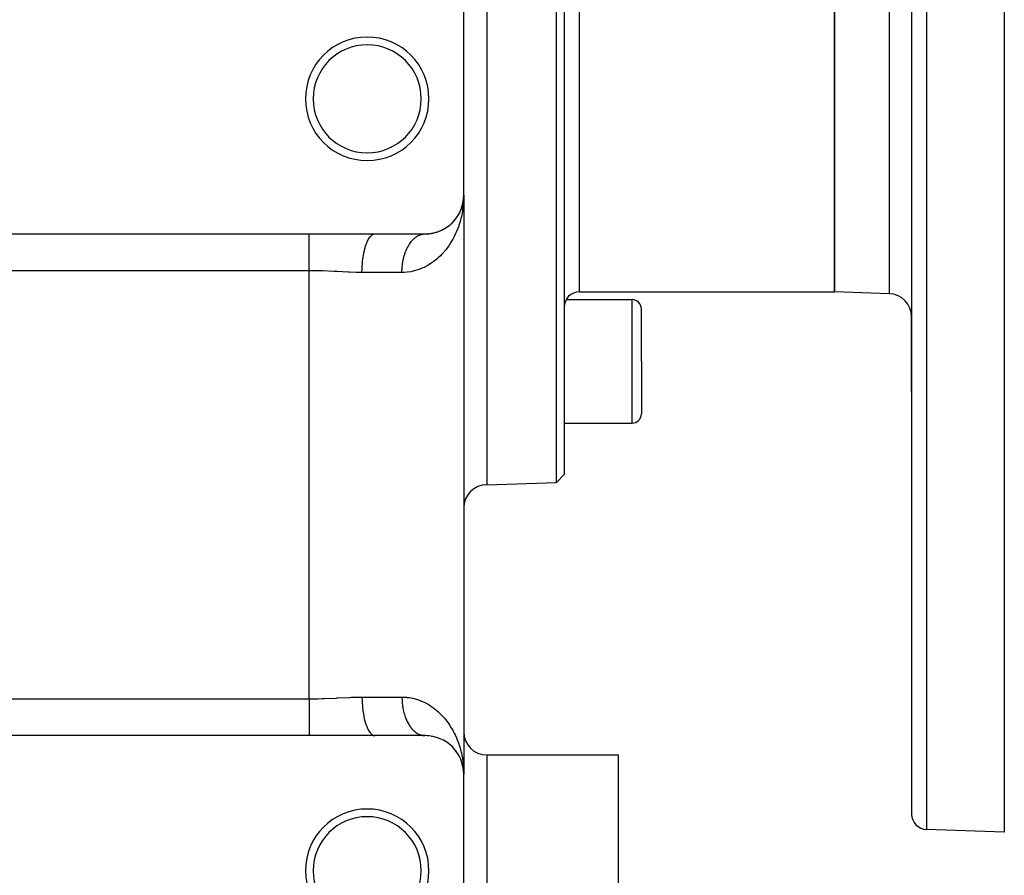
# Model space of a CAD drawing. Extents: x 24 to 1230, y -781 to 283.
# Drawn here: x 154 to 282, y -280 to -170 of the extents above; entities that cross this region are included whole.
import ezdxf

# ---------------------------------------------------------------- set-up
doc = ezdxf.new("R2010")
doc.units = 0
doc.linetypes.add('DASHED', pattern=[11.05, 8.7, -2.35])
doc.layers.get('0').update_dxf_attribs({"linetype": 'CONTINUOUS'})
doc.layers.add('NEVIDI', color=4, linetype='DASHED')

msp = doc.modelspace()

# ---------------------------------------------------------------- linework, layer by layer
at = {"color": 2}
for p, q in [((215, -149.904149), (215, -229.904149)), ((224.000609, -229.58984), (224.000609, -149.904149)), ((225, -149.904149), (225, -228.554941)), ((260, -204.904149), (260, -149.904149)), ((260, -149.904149), (260, -204.904149)), ((270, -149.904149), (270, -272.553722)), ((270, -149.904149), (270, -272.553722)), ((282, -149.904149), (282, -274.904149)), ((212, -192.404149), (212, -167.404149)), ((211.979419, -193.004928), (212, -192.404149)), ((211.979433, -192.985778), (212, -192.404149)), ((211.979451, -193.014504), (212, -192.404149)), ((211.979478, -192.976204), (212, -192.404149)), ((211.9797, -193.043235), (212, -192.404149)), ((211.979994, -193.06239), (212, -192.404149)), ((211.980082, -193.018518), (212, -192.404149)), ((211.980179, -193.071967), (212, -192.404149)), ((211.980552, -192.932442), (212, -192.404149)), ((211.984542, -192.800306), (212, -192.404149)), ((211.984969, -192.796564), (212, -192.404149)), ((211.985157, -192.794919), (212, -192.404149)), ((212, -192.404149), (212, -267.404149)), ((212, -192.404149), (212, -267.404149)), ((211.745716, -193.978373), (211.801576, -193.799252)), ((211.801576, -193.799252), (211.791569, -193.835933)), ((211.801576, -193.799252), (211.882574, -193.483789)), ((211.80777, -193.777228), (211.801576, -193.799252)), ((211.822044, -193.718011), (211.886589, -193.462455)), ((211.84405, -193.643173), (211.888248, -193.455736)), ((211.882574, -193.483789), (211.877126, -193.511889)), ((211.882069, -193.486338), (211.947712, -193.12692)), ((211.882574, -193.483789), (211.945385, -193.145172)), ((211.888248, -193.455736), (211.882574, -193.483789)), ((211.888248, -193.455736), (211.947816, -193.126208)), ((211.891763, -193.438871), (211.888248, -193.455736)), ((211.89392, -193.423729), (211.95025, -193.107952)), ((211.918582, -193.302786), (211.950349, -193.107258)), ((211.943055, -193.164148), (211.940828, -193.183138)), ((211.942943, -193.164897), (211.977314, -192.860021)), ((211.942943, -193.164897), (211.945276, -193.145902)), ((211.943055, -193.164148), (211.977734, -192.860019)), ((211.945385, -193.145172), (211.943055, -193.164148)), ((211.945276, -193.145902), (211.971531, -192.909129)), ((211.945276, -193.145902), (211.947712, -193.12692)), ((211.945385, -193.145172), (211.977348, -192.86002)), ((211.947816, -193.126208), (211.945385, -193.145172)), ((211.947712, -193.12692), (211.971066, -192.912119)), ((211.947712, -193.12692), (211.95025, -193.107952)), ((211.947816, -193.126208), (211.971963, -192.906353)), ((211.950349, -193.107258), (211.947816, -193.126208)), ((211.95025, -193.107952), (211.971021, -192.912406)), ((211.950349, -193.107258), (211.971729, -192.907859)), ((211.951925, -193.095838), (211.950349, -193.107258)), ((211.969173, -192.958515), (211.978144, -192.860014)), ((211.979646, -192.957057), (211.979858, -192.95128)), ((211.980089, -192.928342), (211.980816, -192.909203)), ((211.980138, -192.838935), (211.985209, -192.794463)), ((211.980213, -192.837306), (211.987594, -192.756262)), ((211.980432, -192.832507), (211.985767, -192.784911)), ((211.980443, -192.832261), (211.985739, -192.785287)), ((211.980687, -192.826926), (211.98635, -192.77536)), ((211.980715, -192.826303), (211.986323, -192.775727)), ((211.980895, -192.822372), (211.98696, -192.76581)), ((211.980947, -192.821234), (211.985197, -192.782145)), ((211.98104, -192.890068), (211.984255, -192.807668)), ((211.981129, -192.817245), (211.98757, -192.756611)), ((211.98118, -192.899635), (211.9851, -192.796423)), ((211.981754, -192.880502), (211.984687, -192.803929)), ((211.9824, -192.85181), (211.982021, -192.861373)), ((211.982365, -192.852253), (211.98277, -192.842682)), ((211.982804, -192.842249), (211.9824, -192.85181)), ((211.98277, -192.842682), (211.98409, -192.809095)), ((211.98277, -192.842682), (211.983201, -192.833113)), ((211.983234, -192.832689), (211.982804, -192.842249)), ((211.983201, -192.833113), (211.984168, -192.808421)), ((211.983201, -192.833113), (211.983657, -192.823545)), ((211.983689, -192.823131), (211.983234, -192.832689)), ((211.98417, -192.813573), (211.983689, -192.823131)), ((211.984677, -192.804018), (211.98417, -192.813573)), ((211.985209, -192.794463), (211.984677, -192.804018)), ((211.985767, -192.784911), (211.985209, -192.794463)), ((211.98635, -192.77536), (211.985767, -192.784911)), ((211.98696, -192.76581), (211.98635, -192.77536)), ((211.987594, -192.756262), (211.98696, -192.76581)), ((211.987988, -192.750521), (211.987594, -192.756262)), ((211.229713, -195.070519), (211.206155, -195.108481)), ((211.305186, -194.946859), (211.393132, -194.792514)), ((211.411466, -194.75765), (211.393132, -194.792514)), ((211.476792, -194.63088), (211.554327, -194.468406)), ((211.554327, -194.468406), (211.532297, -194.52039)), ((211.554327, -194.468406), (211.674837, -194.181741)), ((211.567933, -194.437369), (211.554327, -194.468406)), ((211.6235, -194.307632), (211.690315, -194.13704)), ((211.690315, -194.13704), (211.674837, -194.181741)), ((211.690315, -194.13704), (211.702531, -194.100712)), ((211.69992, -194.11024), (211.690315, -194.13704)), ((211.714208, -194.065988), (211.791569, -193.835933)), ((210.046376, -196.368943), (210.185073, -196.25981)), ((210.233583, -196.2178), (210.185073, -196.25981)), ((210.351899, -196.114239), (210.481127, -195.994543)), ((210.523173, -195.952), (210.481127, -195.994543)), ((210.631357, -195.841189), (210.750889, -195.711484)), ((210.786265, -195.669757), (210.752402, -195.7097)), ((210.883453, -195.55356), (210.992488, -195.415232)), ((211.021658, -195.375052), (210.992488, -195.415232)), ((211.107654, -195.254969), (211.206155, -195.108481)), ((67, -197.404149), (192, -197.404149)), ((192, -197.404149), (200.529361, -197.404149)), ((200.529361, -197.404149), (207, -197.404149)), ((206.921684, -197.405857), (207.000006, -197.404149)), ((207.104322, -197.40306), (207.331183, -197.395417)), ((207.410565, -197.387264), (207.331183, -197.395417)), ((207.607522, -197.367103), (207.818562, -197.338825)), ((207.897283, -197.322978), (207.818562, -197.338825)), ((208.083263, -197.285392), (208.281176, -197.239237)), ((208.357247, -197.216412), (208.281176, -197.239237)), ((208.533146, -197.163294), (208.719705, -197.100997)), ((208.791911, -197.072024), (208.719705, -197.100997)), ((208.957783, -197.004919), (209.131096, -196.929019)), ((209.198456, -196.894894), (209.131096, -196.929019)), ((209.351286, -196.816796), (209.511293, -196.729388)), ((209.57275, -196.69145), (209.511293, -196.729388)), ((209.713544, -196.603753), (209.862141, -196.505451)), ((209.917256, -196.46489), (209.862141, -196.505451)), ((227, -204.904149), (260, -204.904149)), ((267.104698, -205.15225), (260, -204.904149)), ((225.263418, -205.916653), (233.8, -205.916653)), ((235, -213.916653), (235, -207.116653)), ((235, -213.916653), (235, -207.116653)), ((270, -217.918128), (270, -208.150423)), ((270, -208.150423), (270, -217.918128)), ((235, -213.916653), (235, -220.716653)), ((235, -213.916653), (235, -220.716653)), ((225, -221.916653), (233.8, -221.916653)), ((224.000609, -229.58984), (225, -228.554941)), ((215, -229.904149), (224.000609, -229.58984)), ((192, -262.404149), (67, -262.404149)), ((200.529361, -262.404149), (192, -262.404149)), ((207, -262.404149), (200.529361, -262.404149)), ((206.921626, -262.402438), (206.949973, -262.403451)), ((207.321771, -262.412262), (207.401145, -262.420266)), ((207.810095, -262.468073), (207.888845, -262.483787)), ((208.27359, -262.567054), (208.349762, -262.58978)), ((208.712942, -262.704826), (208.785228, -262.733714)), ((209.125219, -262.876512), (209.192656, -262.910569)), ((209.506227, -263.075969), (209.567772, -263.113863)), ((209.857805, -263.299821), (209.913005, -263.340357)), ((210.748352, -264.093936), (210.752317, -264.098606)), ((210.942953, -264.322319), (210.99046, -264.390377)), ((210.99046, -264.390377), (211.019679, -264.430568)), ((211.166408, -264.63352), (211.204569, -264.697349)), ((211.362276, -264.95513), (211.391925, -265.013564)), ((211.378264, -264.990508), (211.391925, -265.013564)), ((211.391925, -265.013564), (211.410308, -265.048478)), ((215, -264.904149), (232, -264.904149)), ((232, -264.904149), (232, -349.904149)), ((211.531372, -265.285919), (211.553445, -265.337943)), ((211.542996, -265.316959), (211.553445, -265.337943)), ((211.553445, -265.337943), (211.567079, -265.369011)), ((211.674195, -265.624861), (211.689703, -265.6696)), ((211.781527, -265.93416), (211.791157, -265.970982)), ((211.887877, -266.353762), (211.875772, -266.287486)), ((211.940711, -266.624392), (211.942943, -266.6434)), ((211.942943, -266.6434), (211.947645, -266.684595)), ((211.942943, -266.6434), (211.947429, -266.683195)), ((211.948583, -266.693429), (211.963393, -266.824795)), ((211.94878, -266.694543), (211.960245, -266.794989)), ((211.967189, -266.828107), (211.974459, -266.907858)), ((211.97941, -266.793189), (212, -267.404149)), ((211.979605, -266.850694), (211.9866, -267.040497)), ((211.979794, -266.754844), (212, -267.404149)), ((211.980644, -266.795412), (212, -267.404149)), ((211.980863, -266.743758), (212, -267.404149)), ((211.981002, -266.917749), (211.982124, -266.946472)), ((211.981986, -266.946472), (211.982365, -266.956044)), ((211.982498, -266.956044), (211.985039, -267.021119)), ((211.983201, -266.975184), (211.98277, -266.965615)), ((211.98277, -266.965615), (211.983201, -266.975184)), ((211.983657, -266.984752), (211.983201, -266.975184)), ((211.983201, -266.975184), (211.984962, -267.020154)), ((211.983201, -266.975184), (211.983657, -266.984752)), ((211.984139, -266.994319), (211.983657, -266.984752)), ((211.983657, -266.984752), (211.984139, -266.994319)), ((211.985515, -267.03428), (212, -267.404149)), ((211.985576, -267.034859), (212, -267.404149)), ((211.986829, -267.046723), (212, -267.404149)), ((211.993034, -266.986933), (212, -267.404149)), ((212, -292.404149), (212, -267.404149)), ((282, -274.904149), (271.930201, -274.552503))]:
    msp.add_line(p, q, dxfattribs=at)
for centre, radius, start, end in [((199.5, -179.904149), 8, 0, 180), ((199.5, -179.904149), 7, 0, 180), ((199.5, -179.904149), 8, 180, 360), ((199.5, -179.904149), 7, 180, 360), ((207, -192.404149), 5, 270, 360), ((227, -206.904149), 2, 90, 180), ((267, -208.150423), 3, 0, 88), ((233.8, -207.116653), 1.2, 0, 90), ((233.8, -220.716653), 1.2, 270, 360), ((215, -232.904149), 3, 90, 180), ((207, -267.404149), 5, 0, 90), ((215, -261.904149), 3, 180, 270), ((199.5, -279.904149), 8, 0, 180), ((272, -272.553722), 2, 180, 268), ((199.5, -279.904149), 7, 0, 180), ((199.5, -279.904149), 8, 180, 360), ((199.5, -279.904149), 7, 180, 360)]:
    msp.add_arc(centre, radius, start, end, dxfattribs=at)
at = {"layer": 'NEVIDI', "color": 7, "linetype": 'CONTINUOUS'}
for p, q in [((267.104698, -149.904149), (267.104698, -205.15225)), ((271.930201, -149.904149), (271.930201, -274.552503)), ((227, -204.904149), (227, -157.904149)), ((212, -192.404149), (211.996957, -192.679926)), ((211.923074, -193.787596), (211.889396, -194.061261)), ((211.962415, -193.372361), (211.923074, -193.787596)), ((211.980784, -193.096844), (211.962415, -193.372361)), ((211.996957, -192.679926), (211.980784, -193.096844)), ((211.777886, -194.74419), (211.692446, -195.150258)), ((211.826829, -194.473558), (211.777886, -194.74419)), ((211.840939, -194.388347), (211.826829, -194.473558)), ((211.889396, -194.061261), (211.840939, -194.388347)), ((211.36631, -196.305119), (211.3088, -196.47072)), ((211.441043, -196.076696), (211.36631, -196.305119)), ((211.5199, -195.816383), (211.441043, -196.076696)), ((211.628379, -195.416615), (211.5199, -195.816383)), ((211.692446, -195.150258), (211.628379, -195.416615)), ((192, -197.565799), (192, -197.404149)), ((192, -197.574896), (192, -197.565799)), ((192, -197.57519), (192, -197.574896)), ((192, -197.801392), (192, -197.57519)), ((199.924439, -197.72908), (200.106853, -197.559938)), ((200.106853, -197.559938), (200.116416, -197.552858)), ((200.116416, -197.552858), (200.143369, -197.533829)), ((200.143369, -197.533829), (200.331062, -197.438046)), ((200.331062, -197.438046), (200.340864, -197.434767)), ((200.340864, -197.434767), (200.369245, -197.426222)), ((200.369245, -197.426222), (200.529361, -197.404149)), ((206.028427, -197.673636), (206.127709, -197.620195)), ((206.127709, -197.620195), (206.152444, -197.607861)), ((206.152444, -197.607861), (206.253045, -197.561626)), ((206.253045, -197.561626), (206.278054, -197.551099)), ((206.278054, -197.551099), (206.3212, -197.533829)), ((206.3212, -197.533829), (206.379739, -197.512185)), ((206.379739, -197.512185), (206.405023, -197.503469)), ((206.405023, -197.503469), (206.507627, -197.471957)), ((206.507627, -197.471957), (206.533113, -197.46508)), ((206.533113, -197.46508), (206.636446, -197.441017)), ((206.636446, -197.441017), (206.662083, -197.435988)), ((206.662083, -197.435988), (206.718445, -197.426238)), ((206.718445, -197.426238), (206.765939, -197.419408)), ((206.765939, -197.419408), (206.791687, -197.416234)), ((206.791687, -197.416234), (206.895877, -197.407168)), ((206.895877, -197.407168), (206.921684, -197.405857)), ((210.949284, -197.358927), (210.767645, -197.737324)), ((211.05839, -197.111718), (210.949284, -197.358927)), ((211.215164, -196.724231), (211.05839, -197.111718)), ((211.3088, -196.47072), (211.215164, -196.724231)), ((192, -197.81274), (192, -197.801392)), ((192, -197.877529), (192, -197.81274)), ((192, -198.08782), (192, -197.877529)), ((192, -198.101292), (192, -198.08782)), ((192, -198.256515), (192, -198.101292)), ((192, -198.421745), (192, -198.256515)), ((192, -198.437052), (192, -198.421745)), ((192, -198.705166), (192, -198.437052)), ((192, -198.799178), (192, -198.705166)), ((192, -198.816261), (192, -198.799178)), ((192, -199.215805), (192, -198.816261)), ((199.193639, -199.29413), (199.323128, -198.868612)), ((199.323128, -198.868612), (199.33012, -198.848237)), ((199.33012, -198.848237), (199.347677, -198.798093)), ((199.347677, -198.798093), (199.494806, -198.428606)), ((199.494806, -198.428606), (199.502608, -198.411265)), ((199.502608, -198.411265), (199.522981, -198.366951)), ((199.522981, -198.366951), (199.684977, -198.059646)), ((199.684977, -198.059646), (199.693495, -198.045518)), ((199.693495, -198.045518), (199.716395, -198.008464)), ((199.716395, -198.008464), (199.890164, -197.768425)), ((199.890164, -197.768425), (199.899325, -197.757664)), ((199.899325, -197.757664), (199.924439, -197.72908)), ((204.833166, -198.946137), (204.906642, -198.822617)), ((204.906642, -198.822617), (204.921838, -198.798122)), ((204.921838, -198.798122), (204.925192, -198.79276)), ((204.925192, -198.79276), (205.001796, -198.67471)), ((205.001796, -198.67471), (205.021128, -198.646189)), ((205.021128, -198.646189), (205.10073, -198.533782)), ((205.10073, -198.533782), (205.120785, -198.506683)), ((205.120785, -198.506683), (205.203243, -198.400115)), ((205.203243, -198.400115), (205.223974, -198.374503)), ((205.223974, -198.374503), (205.230148, -198.366963)), ((205.230148, -198.366963), (205.309216, -198.273892)), ((205.309216, -198.273892), (205.330505, -198.249906)), ((205.330505, -198.249906), (205.418316, -198.155537)), ((205.418316, -198.155537), (205.440184, -198.133142)), ((205.440184, -198.133142), (205.530376, -198.045206)), ((205.530376, -198.045206), (205.552819, -198.024398)), ((205.552819, -198.024398), (205.570327, -198.008455)), ((205.570327, -198.008455), (205.645131, -197.943124)), ((205.645131, -197.943124), (205.668198, -197.92387)), ((205.668198, -197.92387), (205.76251, -197.849361)), ((205.76251, -197.849361), (205.786083, -197.831771)), ((205.786083, -197.831771), (205.882214, -197.764181)), ((205.882214, -197.764181), (205.906237, -197.748307)), ((205.906237, -197.748307), (205.936172, -197.729083)), ((205.936172, -197.729083), (206.004036, -197.687745)), ((206.004036, -197.687745), (206.028427, -197.673636)), ((210.290985, -198.581812), (210.058301, -198.934963)), ((210.435217, -198.345311), (210.290985, -198.581812)), ((210.583645, -198.085687), (210.435217, -198.345311)), ((210.641867, -197.978849), (210.583645, -198.085687)), ((210.767645, -197.737324), (210.641867, -197.978849)), ((192, -199.234624), (192, -199.215805)), ((192, -199.666795), (192, -199.234624)), ((192, -199.686959), (192, -199.666795)), ((192, -199.779165), (192, -199.686959)), ((192, -200.1469), (192, -199.779165)), ((192, -200.168222), (192, -200.1469)), ((192, -200.385006), (192, -200.168222)), ((198.959981, -200.444403), (199.047131, -199.9292)), ((199.047131, -199.9292), (199.052033, -199.904147)), ((199.052033, -199.904147), (199.063599, -199.846328)), ((199.063599, -199.846328), (199.173008, -199.371811)), ((199.173008, -199.371811), (199.178988, -199.348969)), ((199.178988, -199.348969), (199.193639, -199.29413)), ((204.311832, -200.184477), (204.359787, -200.029974)), ((204.359787, -200.029974), (204.372149, -199.992178)), ((204.372149, -199.992178), (204.4223, -199.846249)), ((204.4223, -199.846249), (204.42407, -199.841301)), ((204.42407, -199.841301), (204.437395, -199.804454)), ((204.437395, -199.804454), (204.493178, -199.657511)), ((204.493178, -199.657511), (204.507453, -199.621656)), ((204.507453, -199.621656), (204.567015, -199.478892)), ((204.567015, -199.478892), (204.582211, -199.444105)), ((204.582211, -199.444105), (204.645426, -199.305797)), ((204.645426, -199.305797), (204.650927, -199.294221)), ((204.650927, -199.294221), (204.66152, -199.272124)), ((204.66152, -199.272124), (204.728277, -199.138494)), ((204.728277, -199.138494), (204.745223, -199.10603)), ((204.745223, -199.10603), (204.815391, -198.977346)), ((204.815391, -198.977346), (204.833166, -198.946137)), ((209.173807, -200.03139), (208.977786, -200.232607)), ((209.457473, -199.715958), (209.173807, -200.03139)), ((209.505397, -199.659605), (209.457473, -199.715958)), ((209.636993, -199.499962), (209.505397, -199.659605)), ((209.895657, -199.163532), (209.636993, -199.499962)), ((210.058301, -198.934963), (209.895657, -199.163532)), ((192, -200.650652), (192, -200.385006)), ((192, -200.672676), (192, -200.650652)), ((192, -201.022913), (192, -200.672676)), ((192, -201.172084), (192, -201.022913)), ((192, -201.19473), (192, -201.172084)), ((192, -201.681164), (192, -201.19473)), ((198.838838, -201.734914), (198.876645, -201.165702)), ((198.876645, -201.165702), (198.879091, -201.137982)), ((198.879091, -201.137982), (198.88461, -201.077724)), ((198.88461, -201.077724), (198.947773, -200.530615)), ((198.947773, -200.530615), (198.951472, -200.50401)), ((198.951472, -200.50401), (198.959981, -200.444403)), ((204.054581, -201.454726), (204.059593, -201.412514)), ((204.059593, -201.412514), (204.082092, -201.242512)), ((204.082092, -201.242512), (204.08817, -201.2009)), ((204.08817, -201.2009), (204.107503, -201.077709)), ((204.107503, -201.077709), (204.115076, -201.032667)), ((204.115076, -201.032667), (204.122227, -200.991551)), ((204.122227, -200.991551), (204.153485, -200.825388)), ((204.153485, -200.825388), (204.161692, -200.784857)), ((204.161692, -200.784857), (204.197241, -200.621107)), ((204.197241, -200.621107), (204.206495, -200.581207)), ((204.206495, -200.581207), (204.240051, -200.444358)), ((204.240051, -200.444358), (204.246269, -200.420212)), ((204.246269, -200.420212), (204.256573, -200.380951)), ((204.256573, -200.380951), (204.300478, -200.223085)), ((204.300478, -200.223085), (204.311832, -200.184477)), ((207.517269, -201.385806), (207.26444, -201.533731)), ((207.883645, -201.146832), (207.517269, -201.385806)), ((208.116318, -200.978945), (207.883645, -201.146832)), ((208.148719, -200.954518), (208.116318, -200.978945)), ((208.453863, -200.711233), (208.148719, -200.954518)), ((208.667632, -200.525752), (208.453863, -200.711233)), ((208.977786, -200.232607), (208.667632, -200.525752)), ((192, -202.173845), (67, -202.173845)), ((192, -201.705065), (192, -201.681164)), ((192, -201.728064), (192, -201.705065)), ((192, -202.173845), (192, -201.728064)), ((192, -257.634453), (192, -202.173845)), ((193.127166, -202.1868), (192, -202.173845)), ((193.483026, -202.195745), (193.127166, -202.1868)), ((193.70998, -202.202507), (193.483026, -202.195745)), ((195.243418, -202.265601), (193.70998, -202.202507)), ((195.468597, -202.276829), (195.243418, -202.265601)), ((195.631509, -202.285165), (195.468597, -202.276829)), ((196.977611, -202.353849), (195.631509, -202.285165)), ((197.196903, -202.363734), (196.977611, -202.353849)), ((198.078095, -202.394507), (197.196903, -202.363734)), ((198.678552, -202.403758), (198.078095, -202.394507)), ((198.823489, -202.404149), (198.678552, -202.403758)), ((198.823489, -202.404149), (198.835053, -201.822942)), ((204, -202.404149), (198.823489, -202.404149)), ((198.835053, -201.822942), (198.836218, -201.79446)), ((198.836218, -201.79446), (198.838838, -201.734914)), ((204, -202.404149), (204.000461, -202.316612)), ((204.335644, -202.395549), (204, -202.404149)), ((204.000461, -202.316612), (204.001025, -202.273611)), ((204.001025, -202.273611), (204.005568, -202.099891)), ((204.005568, -202.099891), (204.007252, -202.056952)), ((204.007252, -202.056952), (204.016307, -201.883722)), ((204.016307, -201.883722), (204.019104, -201.840945)), ((204.019104, -201.840945), (204.027004, -201.734907)), ((204.027004, -201.734907), (204.032652, -201.668537)), ((204.032652, -201.668537), (204.036559, -201.625997)), ((204.036559, -201.625997), (204.054581, -201.454726)), ((204.656804, -202.370802), (204.335644, -202.395549)), ((204.690464, -202.367263), (204.656804, -202.370802)), ((205.132683, -202.303901), (204.690464, -202.367263)), ((205.435576, -202.242204), (205.132683, -202.303901)), ((205.884269, -202.122948), (205.435576, -202.242204)), ((206.171819, -202.028626), (205.884269, -202.122948)), ((206.535183, -201.888757), (206.171819, -202.028626)), ((206.59507, -201.863416), (206.535183, -201.888757)), ((206.86724, -201.739815), (206.59507, -201.863416)), ((207.26444, -201.533731), (206.86724, -201.739815)), ((233.8, -213.916653), (233.8, -205.916653)), ((233.8, -221.916653), (233.8, -213.916653)), ((193.939082, -257.598961), (195.468598, -257.531335)), ((195.468598, -257.531335), (195.631509, -257.522965)), ((195.631509, -257.522965), (195.69308, -257.519775)), ((195.69308, -257.519775), (197.196898, -257.444611)), ((197.196898, -257.444611), (197.416271, -257.435455)), ((197.416271, -257.435455), (198.078095, -257.413775)), ((198.078095, -257.413775), (198.823489, -257.404149)), ((198.823488, -257.404149), (198.833942, -257.956635)), ((198.823489, -257.404149), (204, -257.404149)), ((204, -257.404149), (204.150101, -257.405831)), ((204, -257.404149), (204.001027, -257.534785)), ((204.001027, -257.534785), (204.001898, -257.581789)), ((204.150101, -257.405831), (204.641684, -257.435964)), ((204.641684, -257.435964), (204.690464, -257.441034)), ((204.690464, -257.441034), (204.955617, -257.475247)), ((204.955617, -257.475247), (205.422074, -257.563023)), ((67, -257.634453), (192, -257.634453)), ((192, -257.634453), (192.154305, -257.634209)), ((192, -257.634453), (192, -258.103232)), ((192, -258.103232), (192, -258.126433)), ((192, -258.126433), (192, -258.12718)), ((192, -258.12718), (192, -258.636213)), ((192, -258.636213), (192, -258.659026)), ((192, -258.659026), (192, -258.785403)), ((192, -258.785403), (192, -259.157645)), ((192.154305, -257.634209), (193.127161, -257.622081)), ((193.127161, -257.622081), (193.71024, -257.606577)), ((193.71024, -257.606577), (193.939082, -257.598961)), ((198.833942, -257.956635), (198.83506, -257.985353)), ((198.83506, -257.985353), (198.838844, -258.073382)), ((198.838844, -258.073382), (198.874233, -258.614556)), ((198.874233, -258.614556), (198.876649, -258.642586)), ((198.876649, -258.642586), (198.884616, -258.730568)), ((198.884616, -258.730568), (198.944103, -259.250848)), ((204.001898, -257.581789), (204.007256, -257.751446)), ((204.007256, -257.751446), (204.009349, -257.798343)), ((204.009349, -257.798343), (204.019111, -257.967454)), ((204.019111, -257.967454), (204.022421, -258.014148)), ((204.022421, -258.014148), (204.027003, -258.073373)), ((204.027003, -258.073373), (204.036569, -258.182403)), ((204.036569, -258.182403), (204.04109, -258.228821)), ((204.04109, -258.228821), (204.059605, -258.395887)), ((204.059605, -258.395887), (204.065339, -258.441987)), ((204.065339, -258.441987), (204.088186, -258.607501)), ((204.088186, -258.607501), (204.095138, -258.653292)), ((204.095138, -258.653292), (204.107498, -258.73056)), ((204.107498, -258.73056), (204.122246, -258.81685)), ((204.122246, -258.81685), (204.130389, -258.862138)), ((205.422074, -257.563023), (205.720412, -257.637896)), ((205.720412, -257.637896), (206.159766, -257.775431)), ((206.159766, -257.775431), (206.441994, -257.881413)), ((206.441994, -257.881413), (206.535183, -257.91954)), ((206.535183, -257.91954), (206.856541, -258.063358)), ((206.856541, -258.063358), (207.122347, -258.197236)), ((207.122347, -258.197236), (207.507994, -258.416825)), ((207.507994, -258.416825), (207.75286, -258.572702)), ((207.75286, -258.572702), (208.108381, -258.823409)), ((208.108381, -258.823409), (208.148719, -258.85378)), ((192, -259.157645), (192, -259.179819)), ((192, -259.179819), (192, -259.423299)), ((192, -259.423299), (192, -259.661397)), ((192, -259.661397), (192, -259.682491)), ((192, -259.682491), (192, -260.029122)), ((192, -260.029122), (192, -260.141502)), ((198.944103, -259.250848), (198.947773, -259.277689)), ((198.947773, -259.277689), (198.959982, -259.36391)), ((198.959982, -259.36391), (199.04232, -259.854154)), ((199.04232, -259.854154), (199.047133, -259.879089)), ((199.047133, -259.879089), (199.063637, -259.962145)), ((199.063637, -259.962145), (199.167101, -260.413641)), ((204.130389, -258.862138), (204.161714, -259.023544)), ((204.161714, -259.023544), (204.171026, -259.068202)), ((204.171026, -259.068202), (204.206519, -259.227193)), ((204.206519, -259.227193), (204.216968, -259.271063)), ((204.216968, -259.271063), (204.240038, -259.363891)), ((204.240038, -259.363891), (204.256589, -259.427407)), ((204.256589, -259.427407), (204.268191, -259.470549)), ((204.268191, -259.470549), (204.311828, -259.623808)), ((204.311828, -259.623808), (204.324542, -259.666072)), ((204.324542, -259.666072), (204.372121, -259.816036)), ((204.372121, -259.816036), (204.385924, -259.85735)), ((204.385924, -259.85735), (204.422265, -259.961953)), ((204.422265, -259.961953), (204.437353, -260.00373)), ((204.437353, -260.00373), (204.452214, -260.044001)), ((204.452214, -260.044001), (204.507408, -260.186533)), ((208.148719, -258.85378), (208.333505, -258.998187)), ((208.333505, -258.998187), (208.660827, -259.27644)), ((208.660827, -259.27644), (208.867748, -259.468278)), ((208.867748, -259.468278), (209.168082, -259.770845)), ((209.168082, -259.770845), (209.358029, -259.978311)), ((209.358029, -259.978311), (209.505397, -260.148693)), ((192, -260.141502), (192, -260.161463)), ((192, -260.161463), (192, -260.592492)), ((192, -260.592492), (192, -260.611248)), ((192, -260.611248), (192, -261.009119)), ((192, -261.009119), (192, -261.026256)), ((192, -261.026256), (192, -261.103123)), ((192, -261.103123), (192, -261.386552)), ((199.167101, -260.413641), (199.173008, -260.436474)), ((199.173008, -260.436474), (199.193635, -260.514136)), ((199.193635, -260.514136), (199.316171, -260.919181)), ((199.316171, -260.919181), (199.323125, -260.939682)), ((199.323125, -260.939682), (199.347671, -261.010189)), ((199.347671, -261.010189), (199.487019, -261.362162)), ((199.487019, -261.362162), (199.494807, -261.37968)), ((204.507408, -260.186533), (204.523306, -260.225689)), ((204.523306, -260.225689), (204.582164, -260.364088)), ((204.582164, -260.364088), (204.599057, -260.402038)), ((204.599057, -260.402038), (204.65092, -260.514065)), ((204.65092, -260.514065), (204.661486, -260.536106)), ((204.661486, -260.536106), (204.679367, -260.572834)), ((204.679367, -260.572834), (204.745221, -260.702266)), ((204.745221, -260.702266), (204.764017, -260.737627)), ((204.764017, -260.737627), (204.833198, -260.86222)), ((204.833198, -260.86222), (204.852838, -260.896086)), ((204.852838, -260.896086), (204.921785, -261.010095)), ((204.921785, -261.010095), (204.925245, -261.015623)), ((204.925245, -261.015623), (204.945717, -261.047984)), ((204.945717, -261.047984), (205.021183, -261.162192)), ((205.021183, -261.162192), (205.042478, -261.193042)), ((205.042478, -261.193042), (205.120843, -261.301694)), ((205.120843, -261.301694), (205.142931, -261.330993)), ((205.142931, -261.330993), (205.224034, -261.433871)), ((209.505397, -260.148693), (209.632167, -260.30235)), ((209.632167, -260.30235), (209.805399, -260.523775)), ((209.805399, -260.523775), (210.054291, -260.867527)), ((210.054291, -260.867527), (210.210275, -261.100246)), ((210.210275, -261.100246), (210.43206, -261.457651)), ((192, -261.386552), (192, -261.401912)), ((192, -261.401912), (192, -261.551788)), ((192, -261.551788), (192, -261.720477)), ((192, -261.720477), (192, -261.733751)), ((192, -261.733751), (192, -261.930779)), ((192, -261.930779), (192, -262.006905)), ((192, -262.006905), (192, -262.018065)), ((192, -262.018065), (192, -262.233125)), ((192, -262.233125), (192, -262.242498)), ((192, -262.242498), (192, -262.251412)), ((192, -262.251412), (192, -262.404148)), ((199.494807, -261.37968), (199.522967, -261.441308)), ((199.522967, -261.441308), (199.676425, -261.734261)), ((199.676425, -261.734261), (199.684972, -261.748627)), ((199.684972, -261.748627), (199.716364, -261.799766)), ((199.716364, -261.799766), (199.881078, -262.029022)), ((199.881078, -262.029022), (199.890153, -262.039861)), ((199.890153, -262.039861), (199.924458, -262.079235)), ((199.924458, -262.079235), (200.097375, -262.241162)), ((200.097375, -262.241162), (200.106833, -262.248335)), ((200.106833, -262.248335), (200.143373, -262.274468)), ((200.143373, -262.274468), (200.321347, -262.36682)), ((200.321347, -262.36682), (200.331064, -262.370235)), ((200.331064, -262.370235), (200.369235, -262.382054)), ((200.369235, -262.382054), (200.529358, -262.404149)), ((205.224034, -261.433871), (205.230088, -261.441263)), ((205.230088, -261.441263), (205.246852, -261.461534)), ((205.246852, -261.461534), (205.330568, -261.558465)), ((205.330568, -261.558465), (205.354085, -261.584449)), ((205.354085, -261.584449), (205.44025, -261.675224)), ((205.44025, -261.675224), (205.464471, -261.699531)), ((205.464471, -261.699531), (205.552868, -261.783945)), ((205.552868, -261.783945), (205.570254, -261.799777)), ((205.570254, -261.799777), (205.577781, -261.806554)), ((205.577781, -261.806554), (205.668205, -261.884434)), ((205.668205, -261.884434), (205.693683, -261.905224)), ((205.693683, -261.905224), (205.786047, -261.976499)), ((205.786047, -261.976499), (205.812021, -261.995414)), ((205.812021, -261.995414), (205.906176, -262.05995)), ((205.906176, -262.05995), (205.932639, -262.076977)), ((205.932639, -262.076977), (205.936148, -262.079199)), ((205.936148, -262.079199), (206.028366, -262.134626)), ((206.028366, -262.134626), (206.055248, -262.149725)), ((206.055248, -262.149725), (206.152383, -262.200406)), ((206.152383, -262.200406), (206.179596, -262.213533)), ((206.179596, -262.213533), (206.277994, -262.257173)), ((206.277994, -262.257173), (206.305559, -262.268337)), ((206.305559, -262.268337), (206.321196, -262.274466)), ((206.321196, -262.274466), (206.404963, -262.304807)), ((206.404963, -262.304807), (206.432793, -262.313966)), ((206.432793, -262.313966), (206.533054, -262.343201)), ((206.533054, -262.343201), (206.561099, -262.350337)), ((206.561099, -262.350337), (206.662024, -262.372298)), ((206.662024, -262.372298), (206.690225, -262.377401)), ((206.690225, -262.377401), (206.718462, -262.382062)), ((206.718462, -262.382062), (206.791629, -262.392056)), ((206.791629, -262.392056), (206.819937, -262.39512)), ((206.819937, -262.39512), (206.921626, -262.402438)), ((210.43206, -261.457651), (210.56878, -261.695803)), ((210.56878, -261.695803), (210.583645, -261.72261)), ((210.583645, -261.72261), (210.765178, -262.066086)), ((210.765178, -262.066086), (210.884142, -262.309249)), ((210.884142, -262.309249), (211.056514, -262.692186)), ((211.056514, -262.692186), (211.159726, -262.942202)), ((211.159726, -262.942202), (211.307446, -263.333778)), ((211.307446, -263.333778), (211.36631, -263.503179)), ((211.36631, -263.503179), (211.395549, -263.590648)), ((211.395549, -263.590648), (211.518961, -263.988684)), ((211.518961, -263.988684), (211.592244, -264.252244)), ((211.592244, -264.252244), (211.691828, -264.655338)), ((211.691828, -264.655338), (211.750001, -264.923757)), ((211.750001, -264.923757), (211.826487, -265.332715)), ((215, -264.904149), (215, -349.904149)), ((211.826487, -265.332715), (211.840935, -265.419932)), ((211.840935, -265.419932), (211.869494, -265.605247)), ((211.869494, -265.605247), (211.922922, -266.019354)), ((211.922922, -266.019354), (211.950579, -266.29432)), ((211.982545, -266.751218), (211.993034, -266.986933))]:
    msp.add_line(p, q, dxfattribs=at)

doc.saveas('drawing.dxf')
